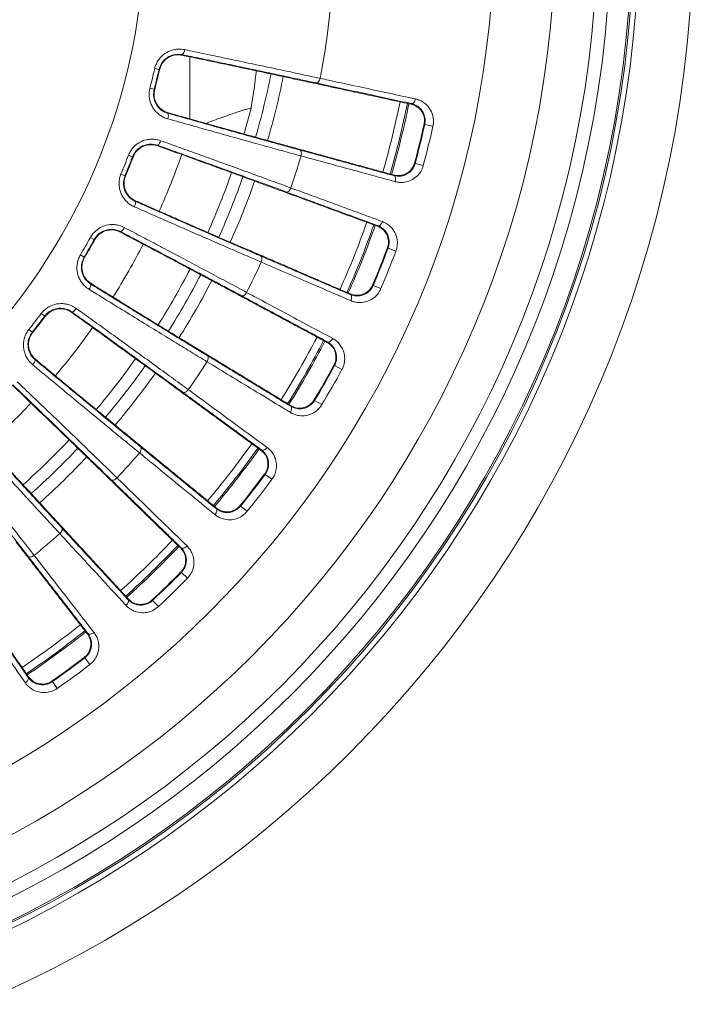
# Model space of a CAD drawing. Units: millimetres. Extents: x 24 to 588, y -446 to 246.
# Drawn here: x 264 to 327, y -323 to -231 of the extents above; entities that cross this region are included whole.
import ezdxf

# ---------------------------------------------------------------- set-up
doc = ezdxf.new("R2010")
doc.units = ezdxf.units.MM

msp = doc.modelspace()

# ---------------------------------------------------------------- linework, layer by layer
at = {"color": 7, "linetype": 'Continuous', "lineweight": 15}
for p, q in [((278.776, -234.17), (278.765, -234.223)), ((279.479, -234.37), (279.479, -240.194)), ((276.191, -235.48), (276.591, -235.572)), ((276.591, -235.572), (276.644, -235.584)), ((276.138, -237.425), (275.741, -237.321)), ((276.138, -237.425), (276.19, -237.439)), ((300.296, -238.767), (300.284, -238.829)), ((277.429, -239.677), (277.444, -239.625)), ((301.545, -240.723), (301.482, -240.709)), ((302.313, -240.893), (301.545, -240.723)), ((276.467, -242.682), (276.449, -242.733)), ((273.725, -243.62), (274.108, -243.766)), ((274.108, -243.766), (274.158, -243.785)), ((300.65, -244.378), (300.588, -244.362)), ((300.65, -244.378), (301.41, -244.582)), ((273.401, -245.538), (273.023, -245.38)), ((273.401, -245.538), (273.451, -245.558)), ((298.64, -245.537), (298.657, -245.475)), ((274.366, -247.948), (274.388, -247.898)), ((297.138, -250.229), (297.117, -250.289)), ((270.15, -251.336), (270.509, -251.534)), ((272.995, -250.789), (272.97, -250.837)), ((270.509, -251.534), (270.556, -251.56)), ((298.102, -252.339), (298.041, -252.317)), ((298.839, -252.615), (298.102, -252.339)), ((269.562, -253.191), (269.209, -252.982)), ((269.562, -253.191), (269.608, -253.218)), ((270.182, -255.711), (270.211, -255.666)), ((296.707, -255.835), (296.648, -255.81)), ((296.707, -255.835), (297.431, -256.142)), ((294.555, -256.702), (294.581, -256.644)), ((265.535, -258.48), (265.863, -258.726)), ((265.863, -258.726), (265.906, -258.758)), ((268.429, -258.335), (268.398, -258.379)), ((264.695, -260.235), (264.375, -259.979)), ((264.695, -260.235), (264.737, -260.268)), ((292.415, -261.139), (292.385, -261.196)), ((264.958, -262.817), (264.993, -262.776)), ((293.076, -263.364), (293.019, -263.333)), ((293.767, -263.739), (293.076, -263.364)), ((288.956, -267.191), (288.99, -267.137)), ((291.208, -266.631), (291.153, -266.598)), ((291.208, -266.631), (291.883, -267.036)), ((286.22, -271.287), (286.182, -271.339)), ((286.564, -273.581), (286.512, -273.543)), ((287.197, -274.049), (286.564, -273.581)), ((281.952, -276.798), (281.993, -276.749)), ((284.26, -276.557), (284.21, -276.516)), ((284.26, -276.557), (284.872, -277.052)), ((278.672, -280.473), (278.628, -280.519)), ((278.694, -282.793), (278.648, -282.748)), ((279.255, -283.345), (278.694, -282.793)), ((273.68, -285.337), (273.727, -285.294)), ((275.998, -285.42), (275.954, -285.372)), ((275.998, -285.42), (276.535, -285.995)), ((269.92, -288.52), (269.87, -288.559)), ((269.619, -290.82), (269.579, -290.769)), ((270.097, -291.445), (269.619, -290.82)), ((264.299, -292.641), (264.352, -292.605)), ((266.583, -293.046), (266.546, -292.993)), ((266.583, -293.046), (267.035, -293.69))]:
    msp.add_line(p, q, dxfattribs=at)
at = {"color": 7, "linetype": 'Continuous', "lineweight": 15, "flags": 128}
for points in [[(291.717, -236.394), (291.692, -236.488), (291.657, -236.576), (291.614, -236.655), (291.564, -236.723), (291.509, -236.775), (291.451, -236.812), (291.393, -236.83), (291.336, -236.829)], [(300.678, -238.332), (300.652, -238.426), (300.617, -238.514), (300.574, -238.593), (300.524, -238.66), (300.469, -238.713), (300.411, -238.749), (300.353, -238.767), (300.296, -238.767)], [(285.233, -239.19), (284.647, -241.364), (284.575, -241.617)], [(289.797, -243.118), (289.848, -243.144), (289.891, -243.187), (289.926, -243.245), (289.95, -243.318), (289.964, -243.4), (289.965, -243.491), (289.956, -243.585), (289.935, -243.68)], [(298.64, -245.537), (298.69, -245.563), (298.734, -245.606), (298.768, -245.664), (298.793, -245.736), (298.806, -245.819), (298.808, -245.909), (298.798, -246.004), (298.777, -246.098)], [(288.973, -246.685), (288.935, -246.774), (288.888, -246.857), (288.834, -246.93), (288.775, -246.989), (288.713, -247.034), (288.651, -247.062), (288.591, -247.071), (288.535, -247.063)], [(297.576, -249.851), (297.538, -249.94), (297.491, -250.023), (297.437, -250.095), (297.378, -250.155), (297.316, -250.199), (297.254, -250.227), (297.194, -250.237), (297.138, -250.229)], [(286.136, -253.076), (286.182, -253.109), (286.219, -253.158), (286.245, -253.221), (286.259, -253.295), (286.261, -253.379), (286.25, -253.469), (286.227, -253.561), (286.193, -253.652)], [(284.822, -256.494), (284.772, -256.577), (284.714, -256.652), (284.651, -256.717), (284.584, -256.768), (284.517, -256.803), (284.451, -256.822), (284.39, -256.823), (284.336, -256.807)], [(294.555, -256.702), (294.602, -256.735), (294.638, -256.784), (294.665, -256.846), (294.679, -256.921), (294.68, -257.005), (294.67, -257.095), (294.647, -257.187), (294.613, -257.278)], [(292.901, -260.826), (292.851, -260.91), (292.793, -260.985), (292.73, -261.049), (292.663, -261.1), (292.596, -261.135), (292.53, -261.154), (292.469, -261.155), (292.415, -261.139)], [(281.123, -262.428), (281.165, -262.467), (281.195, -262.52), (281.212, -262.586), (281.215, -262.662), (281.205, -262.746), (281.182, -262.833), (281.147, -262.921), (281.1, -263.006)], [(279.347, -265.63), (279.286, -265.705), (279.218, -265.772), (279.146, -265.827), (279.073, -265.868), (279.002, -265.893), (278.934, -265.903), (278.874, -265.896), (278.822, -265.872)], [(288.956, -267.191), (288.998, -267.229), (289.028, -267.283), (289.045, -267.349), (289.048, -267.425), (289.038, -267.508), (289.015, -267.595), (288.98, -267.683), (288.934, -267.768)], [(274.858, -270.991), (274.894, -271.036), (274.916, -271.093), (274.924, -271.16), (274.917, -271.236), (274.895, -271.317), (274.86, -271.4), (274.813, -271.483), (274.755, -271.561)], [(286.745, -271.045), (286.683, -271.12), (286.616, -271.186), (286.544, -271.241), (286.471, -271.282), (286.399, -271.308), (286.332, -271.317), (286.271, -271.31), (286.22, -271.287)], [(272.654, -273.915), (272.583, -273.981), (272.507, -274.037), (272.428, -274.082), (272.35, -274.112), (272.275, -274.128), (272.207, -274.128), (272.148, -274.112), (272.1, -274.082)], [(281.952, -276.798), (281.988, -276.842), (282.01, -276.899), (282.018, -276.966), (282.011, -277.042), (281.989, -277.123), (281.954, -277.206), (281.907, -277.289), (281.849, -277.367)], [(267.463, -278.6), (267.492, -278.648), (267.506, -278.708), (267.504, -278.776), (267.486, -278.85), (267.454, -278.927), (267.407, -279.005), (267.349, -279.08), (267.281, -279.149)], [(279.226, -280.306), (279.155, -280.373), (279.078, -280.429), (279, -280.473), (278.921, -280.503), (278.847, -280.519), (278.779, -280.519), (278.72, -280.504), (278.672, -280.473)], [(264.873, -281.188), (264.793, -281.243), (264.71, -281.289), (264.626, -281.321), (264.544, -281.341), (264.468, -281.346), (264.4, -281.336), (264.344, -281.313), (264.301, -281.276)], [(273.68, -285.337), (273.709, -285.385), (273.723, -285.445), (273.721, -285.513), (273.703, -285.587), (273.671, -285.664), (273.625, -285.742), (273.566, -285.816), (273.498, -285.886)], [(270.491, -288.432), (270.411, -288.487), (270.328, -288.532), (270.244, -288.565), (270.162, -288.584), (270.086, -288.589), (270.019, -288.58), (269.963, -288.556), (269.92, -288.52)], [(264.299, -292.641), (264.321, -292.693), (264.326, -292.754), (264.315, -292.821), (264.287, -292.892), (264.245, -292.964), (264.188, -293.034), (264.12, -293.1), (264.043, -293.16)]]:
    msp.add_lwpolyline(points, dxfattribs=at)
at = {"color": 7, "linetype": 'Continuous', "lineweight": 15}
for radius in [110, 104.903, 104.403, 104.25, 102.25, 101, 97.068, 91.332, 58.5]:
    msp.add_circle((216.76, -221.913), radius, dxfattribs=at)
for centre, radius, start, end in [((216.76, -221.913), 76.343, 349.06601, 355.53263), ((278.349, -233.687), 0.645, 311.46121, 358.61083), ((216.76, -221.913), 60.96, 345.3593, 347.1407), ((216.76, -221.913), 61.37, 345.3593, 347.1407), ((216.76, -221.913), 61.424, 345.3593, 347.1407), ((216.76, -221.913), 71.748, 343.81031, 348.68947), ((216.76, -221.913), 72.92, 343.82338, 348.67665), ((216.76, -221.913), 84.139, 343.93933, 348.56036), ((216.76, -221.913), 84.843, 343.94563, 348.55405), ((216.76, -221.913), 84.983, 343.94711, 348.55295), ((276.827, -239.909), 0.645, 333.88917, 21.03879), ((216.76, -221.913), 86.781, 345.0084, 347.4916), ((216.76, -221.913), 86.846, 345.0084, 347.4916), ((216.76, -221.913), 87.632, 345.0084, 347.4916), ((276.111, -242.144), 0.645, 303.46121, 350.61083), ((216.76, -221.913), 60.96, 337.3593, 339.1407), ((216.76, -221.913), 61.37, 337.3593, 339.1407), ((216.76, -221.913), 61.424, 337.3593, 339.1407), ((216.76, -221.913), 65.638, 335.75043, 340.74981), ((216.76, -221.913), 76.343, 341.06601, 343.43399), ((216.76, -221.913), 70.619, 335.79915, 340.70158), ((216.76, -221.913), 71.748, 335.81058, 340.68979), ((216.76, -221.913), 72.92, 335.82372, 340.67688), ((273.738, -248.093), 0.645, 325.88917, 13.03879), ((272.718, -250.207), 0.645, 295.46121, 342.61083), ((216.76, -221.913), 84.139, 335.93963, 340.56072), ((216.76, -221.913), 84.843, 335.94594, 340.55441), ((216.76, -221.913), 84.983, 335.9468, 340.55318), ((216.76, -221.913), 60.96, 329.3593, 331.1407), ((216.76, -221.913), 61.37, 329.3593, 331.1407), ((216.76, -221.913), 61.424, 329.3593, 331.1407), ((216.76, -221.913), 65.638, 327.75017, 332.74995), ((216.76, -221.913), 86.781, 337.0084, 339.4916), ((216.76, -221.913), 86.846, 337.0084, 339.4916), ((216.76, -221.913), 87.632, 337.0084, 339.4916), ((216.76, -221.913), 76.343, 333.06601, 335.43399), ((216.76, -221.913), 70.619, 327.79885, 332.70177), ((216.76, -221.913), 71.748, 327.8102, 332.68994), ((269.54, -255.768), 0.645, 317.88917, 5.03879), ((216.76, -221.913), 72.92, 327.82362, 332.67716), ((216.76, -221.913), 60.96, 321.3593, 323.1407), ((216.76, -221.913), 61.37, 321.3593, 323.1407), ((216.76, -221.913), 61.424, 321.3593, 323.1407), ((268.236, -257.719), 0.645, 287.46121, 334.61083), ((216.76, -221.913), 65.638, 319.74989, 324.74984), ((216.76, -221.913), 84.139, 327.93928, 332.56037), ((216.76, -221.913), 84.843, 327.94559, 332.55406), ((216.76, -221.913), 84.983, 327.94707, 332.55292), ((264.315, -262.784), 0.645, 309.88917, 357.03879), ((216.76, -221.913), 70.619, 319.79867, 324.70138), ((216.76, -221.913), 71.748, 319.81013, 324.68944), ((216.76, -221.913), 76.343, 325.06601, 327.43399), ((216.76, -221.913), 86.781, 329.0084, 331.4916), ((216.76, -221.913), 86.846, 329.0084, 331.4916), ((216.76, -221.913), 72.92, 319.82331, 324.67681), ((216.76, -221.913), 87.632, 329.0084, 331.4916), ((216.76, -221.913), 65.638, 311.74995, 316.74945), ((216.76, -221.913), 70.619, 311.79894, 316.70132), ((216.76, -221.913), 84.139, 319.93964, 324.56067), ((216.76, -221.913), 71.748, 311.81045, 316.68958), ((216.76, -221.913), 76.343, 317.06601, 319.43399), ((216.76, -221.913), 84.843, 319.94595, 324.55438), ((216.76, -221.913), 84.983, 319.94683, 324.55321), ((216.76, -221.913), 72.92, 311.8236, 316.67675), ((216.76, -221.913), 86.781, 321.0084, 323.4916), ((216.76, -221.913), 86.846, 321.0084, 323.4916), ((216.76, -221.913), 87.632, 321.0084, 323.4916), ((216.76, -221.913), 76.343, 309.06601, 311.43399), ((216.76, -221.913), 84.139, 311.93924, 316.5605), ((216.76, -221.913), 84.843, 311.94557, 316.55411), ((216.76, -221.913), 84.983, 311.94703, 316.55288), ((216.76, -221.913), 86.781, 313.0084, 315.4916), ((216.76, -221.913), 86.846, 313.0084, 315.4916), ((216.76, -221.913), 87.632, 313.0084, 315.4916), ((216.76, -221.913), 84.139, 303.93962, 308.56061), ((216.76, -221.913), 84.843, 303.94594, 308.55434), ((216.76, -221.913), 84.983, 303.94687, 308.55322), ((216.76, -221.913), 86.781, 305.0084, 307.4916), ((216.76, -221.913), 86.846, 305.0084, 307.4916), ((216.76, -221.913), 87.632, 305.0084, 307.4916)]:
    msp.add_arc(centre, radius, start, end, dxfattribs=at)
for points, knots in [([(276.191, -235.48), (276.226, -235.355), (276.297, -235.106), (276.537, -234.645), (276.971, -234.152), (277.543, -233.825), (278.046, -233.686), (278.495, -233.632), (278.809, -233.677), (278.994, -233.702)], [0, 0, 0, 0, 0.104621, 0.209247, 0.417673, 0.628441, 0.737088, 0.84575, 1, 1, 1, 1]), ([(278.994, -233.702), (279.31, -233.768), (280.259, -233.965), (281.823, -234.292), (283.767, -234.7), (285.766, -235.122), (287.811, -235.556), (289.807, -235.982), (291.081, -236.257), (291.717, -236.394)], [0, 0, 0, 0, 0.0696205, 0.2088957, 0.3485391, 0.5102284, 0.6719177, 0.8359589, 1, 1, 1, 1]), ([(278.776, -234.17), (278.563, -234.147), (278.138, -234.102), (277.511, -234.315), (277.002, -234.712), (276.706, -235.167), (276.62, -235.469), (276.591, -235.572)], [0, 0, 0, 0, 0.22786, 0.455977, 0.677217, 0.890787, 1, 1, 1, 1]), ([(276.644, -235.584), (276.706, -235.396), (276.83, -235.02), (277.233, -234.573), (277.745, -234.274), (278.282, -234.157), (278.62, -234.203), (278.765, -234.223)], [0, 0, 0, 0, 0.2065974, 0.4131146, 0.6220039, 0.8374415, 1, 1, 1, 1]), ([(278.765, -234.223), (279.712, -234.421), (281.613, -234.818), (283.913, -235.303), (285.718, -235.687), (287.059, -235.973), (288.372, -236.254), (289.219, -236.437), (289.642, -236.528)], [0, 0, 0, 0, 0.245272, 0.4923467, 0.618766, 0.7451852, 0.8725926, 1, 1, 1, 1]), ([(291.336, -236.829), (290.869, -236.728), (289.934, -236.527), (288.475, -236.214), (286.976, -235.894), (285.422, -235.564), (283.822, -235.226), (282.173, -234.879), (280.492, -234.527), (279.348, -234.289), (278.776, -234.17)], [0, 0, 0, 0, 0.122359, 0.244718, 0.368086, 0.491453, 0.618031, 0.744609, 0.872305, 1, 1, 1, 1]), ([(285.712, -235.686), (285.71, -235.724), (285.684, -236.077), (285.593, -236.849), (285.44, -237.973), (285.307, -238.776), (285.234, -239.185), (285.233, -239.19)], [0, 0, 0, 0, 0.039472, 0.358159, 0.677404, 0.996403, 1, 1, 1, 1]), ([(291.717, -236.394), (291.984, -236.452), (293.319, -236.74), (296.306, -237.386), (299.025, -237.974), (300.678, -238.332)], [0, 0, 0, 0, 0.089362, 0.446811, 1, 1, 1, 1]), ([(277.406, -240.192), (277.276, -240.149), (277.016, -240.061), (276.66, -239.848), (276.343, -239.579), (276.077, -239.26), (275.872, -238.901), (275.733, -238.518), (275.664, -238.12), (275.658, -237.716), (275.713, -237.454), (275.741, -237.321)], [0, 0, 0, 0, 0.11355, 0.227086, 0.340764, 0.454423, 0.565463, 0.676487, 0.783857, 0.891218, 1, 1, 1, 1]), ([(276.138, -237.425), (276.105, -237.627), (276.04, -238.031), (276.198, -238.635), (276.527, -239.153), (276.963, -239.51), (277.291, -239.628), (277.429, -239.677)], [0, 0, 0, 0, 0.20842, 0.416773, 0.627103, 0.842909, 1, 1, 1, 1]), ([(277.444, -239.625), (277.249, -239.549), (276.86, -239.397), (276.415, -238.928), (276.155, -238.353), (276.108, -237.831), (276.169, -237.536), (276.19, -237.439)], [0, 0, 0, 0, 0.2300529, 0.4604176, 0.682407, 0.8951453, 1, 1, 1, 1]), ([(300.678, -238.332), (300.821, -238.372), (301.109, -238.453), (301.498, -238.685), (301.835, -238.992), (302.139, -239.416), (302.318, -239.888), (302.371, -240.348), (302.36, -240.65), (302.325, -240.829), (302.313, -240.893)], [0, 0, 0, 0, 0.145659, 0.29125, 0.430678, 0.569909, 0.758204, 0.853268, 0.948273, 1, 1, 1, 1]), ([(285.233, -239.19), (285.199, -239.196), (285.128, -239.209), (284.869, -239.279), (284.509, -239.386), (284.049, -239.529), (283.498, -239.711), (282.844, -239.936), (282.099, -240.208), (281.473, -240.444), (281.106, -240.593), (281.019, -240.628)], [0, 0, 0, 0, 0.110509, 0.224468, 0.334925, 0.448275, 0.565315, 0.68494, 0.819902, 0.95763, 1, 1, 1, 1]), ([(300.284, -238.829), (300.468, -238.889), (300.739, -238.978), (301.047, -239.231), (301.283, -239.496), (301.389, -239.755), (301.452, -239.91)], [0, 0, 0, 0, 0.373293, 0.550836, 0.732842, 1, 1, 1, 1]), ([(301.545, -240.723), (301.565, -240.574), (301.606, -240.276), (301.508, -239.806), (301.31, -239.428), (301.053, -239.147), (300.737, -238.906), (300.469, -238.821), (300.296, -238.767)], [0, 0, 0, 0, 0.14727, 0.293967, 0.493918, 0.627028, 0.760292, 1, 1, 1, 1]), ([(289.935, -243.68), (289.67, -243.608), (288.875, -243.39), (287.509, -243.014), (285.732, -242.523), (283.81, -241.989), (281.732, -241.409), (279.598, -240.81), (278.137, -240.398), (277.406, -240.192)], [0, 0, 0, 0, 0.06962, 0.208896, 0.348539, 0.510228, 0.671918, 0.835959, 1, 1, 1, 1]), ([(277.429, -239.677), (277.967, -239.829), (279.045, -240.133), (280.64, -240.58), (282.216, -241.021), (283.781, -241.458), (285.329, -241.887), (286.857, -242.31), (288.353, -242.722), (289.316, -242.986), (289.797, -243.118)], [0, 0, 0, 0, 0.122359, 0.244718, 0.368085, 0.491453, 0.618031, 0.744609, 0.872305, 1, 1, 1, 1]), ([(288.156, -242.602), (287.345, -242.38), (285.718, -241.934), (283.537, -241.33), (281.728, -240.826), (280.326, -240.435), (278.899, -240.035), (277.929, -239.762), (277.444, -239.625)], [0, 0, 0, 0, 0.245272, 0.492347, 0.618766, 0.745185, 0.872593, 1, 1, 1, 1]), ([(301.452, -239.91), (301.474, -239.997), (301.518, -240.174), (301.527, -240.44), (301.496, -240.625), (301.482, -240.709)], [0, 0, 0, 0, 0.346303, 0.702673, 1, 1, 1, 1]), ([(273.725, -243.62), (273.777, -243.501), (273.881, -243.263), (274.183, -242.841), (274.682, -242.412), (275.294, -242.169), (275.811, -242.101), (276.263, -242.11), (276.568, -242.198), (276.748, -242.249)], [0, 0, 0, 0, 0.104621, 0.209247, 0.417673, 0.628441, 0.737088, 0.84575, 1, 1, 1, 1]), ([(276.467, -242.682), (276.259, -242.629), (275.844, -242.525), (275.194, -242.649), (274.634, -242.972), (274.278, -243.38), (274.151, -243.668), (274.108, -243.766)], [0, 0, 0, 0, 0.22786, 0.455977, 0.677217, 0.890787, 1, 1, 1, 1]), ([(274.158, -243.785), (274.246, -243.607), (274.422, -243.253), (274.883, -242.865), (275.431, -242.641), (275.979, -242.6), (276.308, -242.693), (276.449, -242.733)], [0, 0, 0, 0, 0.206597, 0.413115, 0.622004, 0.837442, 1, 1, 1, 1]), ([(276.449, -242.733), (277.359, -243.06), (279.186, -243.718), (281.396, -244.519), (283.13, -245.15), (284.418, -245.62), (285.68, -246.081), (286.492, -246.38), (286.899, -246.529)], [0, 0, 0, 0, 0.245272, 0.4923467, 0.618766, 0.7451852, 0.8725926, 1, 1, 1, 1]), ([(288.535, -247.063), (288.086, -246.898), (287.188, -246.568), (285.786, -246.055), (284.346, -245.53), (282.854, -244.987), (281.317, -244.43), (279.731, -243.857), (278.116, -243.274), (277.017, -242.879), (276.467, -242.682)], [0, 0, 0, 0, 0.122359, 0.244718, 0.368086, 0.491453, 0.618031, 0.744609, 0.872305, 1, 1, 1, 1]), ([(276.748, -242.249), (277.052, -242.358), (277.964, -242.685), (279.467, -243.226), (281.335, -243.901), (283.256, -244.597), (285.221, -245.311), (287.138, -246.011), (288.361, -246.46), (288.973, -246.685)], [0, 0, 0, 0, 0.06962, 0.208896, 0.348539, 0.510228, 0.671918, 0.835959, 1, 1, 1, 1]), ([(298.777, -246.098), (298.514, -246.026), (297.197, -245.666), (294.249, -244.86), (291.565, -244.126), (289.935, -243.68)], [0, 0, 0, 0, 0.089362, 0.446811, 1, 1, 1, 1]), ([(298.64, -245.537), (298.839, -245.57), (299.133, -245.618), (299.54, -245.533), (299.882, -245.396), (300.225, -245.146), (300.512, -244.777), (300.607, -244.504), (300.65, -244.378)], [0, 0, 0, 0, 0.267899, 0.394503, 0.524299, 0.715622, 0.869873, 1, 1, 1, 1]), ([(301.41, -244.582), (301.338, -244.781), (301.194, -245.178), (300.778, -245.654), (300.249, -246.007), (299.716, -246.163), (299.244, -246.183), (298.961, -246.146), (298.809, -246.107), (298.777, -246.098)], [0, 0, 0, 0, 0.168404, 0.336376, 0.515144, 0.723212, 0.845656, 0.968137, 1, 1, 1, 1]), ([(300.588, -244.362), (300.552, -244.47), (300.462, -244.741), (300.294, -244.938), (300.193, -245.057)], [0, 0, 0, 0, 0.3993295, 1, 1, 1, 1]), ([(274.272, -248.455), (274.149, -248.393), (273.904, -248.27), (273.581, -248.01), (273.305, -247.7), (273.086, -247.347), (272.933, -246.962), (272.848, -246.564), (272.836, -246.16), (272.886, -245.76), (272.977, -245.507), (273.023, -245.38)], [0, 0, 0, 0, 0.11355, 0.227086, 0.340764, 0.454423, 0.565463, 0.676487, 0.783857, 0.891218, 1, 1, 1, 1]), ([(273.401, -245.538), (273.341, -245.733), (273.22, -246.125), (273.292, -246.744), (273.546, -247.303), (273.928, -247.718), (274.236, -247.879), (274.366, -247.948)], [0, 0, 0, 0, 0.20842, 0.416773, 0.627103, 0.842909, 1, 1, 1, 1]), ([(274.388, -247.898), (274.206, -247.796), (273.842, -247.591), (273.466, -247.064), (273.289, -246.459), (273.315, -245.936), (273.417, -245.652), (273.451, -245.558)], [0, 0, 0, 0, 0.230053, 0.460418, 0.682407, 0.895145, 1, 1, 1, 1]), ([(300.193, -245.057), (300.051, -245.175), (299.819, -245.366), (299.462, -245.488), (299.088, -245.552), (298.824, -245.505), (298.657, -245.475)], [0, 0, 0, 0, 0.296576, 0.482001, 0.672733, 1, 1, 1, 1]), ([(288.973, -246.685), (289.229, -246.779), (290.51, -247.251), (293.378, -248.306), (295.99, -249.267), (297.576, -249.851)], [0, 0, 0, 0, 0.089362, 0.446811, 1, 1, 1, 1]), ([(286.193, -253.652), (285.941, -253.543), (285.184, -253.217), (283.884, -252.655), (282.193, -251.921), (280.363, -251.125), (278.386, -250.261), (276.357, -249.372), (274.967, -248.76), (274.272, -248.455)], [0, 0, 0, 0, 0.06962, 0.208896, 0.348539, 0.510228, 0.671918, 0.835959, 1, 1, 1, 1]), ([(274.366, -247.948), (274.878, -248.173), (275.903, -248.624), (277.42, -249.289), (278.92, -249.945), (280.409, -250.595), (281.882, -251.236), (283.336, -251.867), (284.76, -252.483), (285.677, -252.879), (286.136, -253.076)], [0, 0, 0, 0, 0.122359, 0.244718, 0.368085, 0.491453, 0.618031, 0.744609, 0.872305, 1, 1, 1, 1]), ([(284.581, -252.337), (283.81, -252.004), (282.261, -251.336), (280.185, -250.434), (278.464, -249.684), (277.13, -249.101), (275.772, -248.506), (274.849, -248.101), (274.388, -247.898)], [0, 0, 0, 0, 0.245272, 0.492347, 0.618766, 0.745185, 0.872593, 1, 1, 1, 1]), ([(270.15, -251.336), (270.218, -251.226), (270.354, -251.005), (270.712, -250.629), (271.265, -250.274), (271.905, -250.118), (272.426, -250.123), (272.873, -250.195), (273.163, -250.324), (273.334, -250.4)], [0, 0, 0, 0, 0.1046215, 0.2092469, 0.4176728, 0.628441, 0.737088, 0.8457502, 1, 1, 1, 1]), ([(272.995, -250.789), (272.797, -250.709), (272.4, -250.547), (271.74, -250.58), (271.14, -250.821), (270.731, -251.176), (270.565, -251.444), (270.509, -251.534)], [0, 0, 0, 0, 0.22786, 0.455977, 0.677217, 0.890787, 1, 1, 1, 1]), ([(273.334, -250.4), (273.619, -250.55), (274.477, -251.001), (275.89, -251.746), (277.647, -252.674), (279.452, -253.63), (281.298, -254.612), (283.099, -255.571), (284.248, -256.186), (284.822, -256.494)], [0, 0, 0, 0, 0.0696205, 0.2088957, 0.3485391, 0.5102284, 0.6719177, 0.8359589, 1, 1, 1, 1]), ([(297.117, -250.289), (297.291, -250.374), (297.547, -250.499), (297.816, -250.793), (298.013, -251.088), (298.082, -251.36), (298.124, -251.521)], [0, 0, 0, 0, 0.373293, 0.550836, 0.732842, 1, 1, 1, 1]), ([(298.102, -252.339), (298.143, -252.195), (298.225, -251.906), (298.193, -251.426), (298.05, -251.025), (297.834, -250.711), (297.554, -250.428), (297.301, -250.307), (297.138, -250.229)], [0, 0, 0, 0, 0.14727, 0.293967, 0.493918, 0.627028, 0.760292, 1, 1, 1, 1]), ([(297.576, -249.851), (297.713, -249.911), (297.986, -250.031), (298.339, -250.315), (298.631, -250.666), (298.872, -251.128), (298.984, -251.62), (298.972, -252.083), (298.919, -252.38), (298.86, -252.554), (298.839, -252.615)], [0, 0, 0, 0, 0.145659, 0.29125, 0.430678, 0.569909, 0.758204, 0.853268, 0.948273, 1, 1, 1, 1]), ([(270.556, -251.56), (270.667, -251.397), (270.89, -251.07), (271.401, -250.751), (271.975, -250.604), (272.524, -250.641), (272.836, -250.778), (272.97, -250.837)], [0, 0, 0, 0, 0.206597, 0.413115, 0.622004, 0.837442, 1, 1, 1, 1]), ([(272.97, -250.837), (273.826, -251.288), (275.544, -252.194), (277.621, -253.294), (279.25, -254.16), (280.46, -254.805), (281.645, -255.438), (282.408, -255.847), (282.79, -256.051)], [0, 0, 0, 0, 0.245272, 0.492347, 0.618766, 0.745185, 0.872593, 1, 1, 1, 1]), ([(284.336, -256.807), (283.914, -256.582), (283.071, -256.13), (281.755, -255.427), (280.402, -254.706), (279, -253.961), (277.555, -253.195), (276.065, -252.407), (274.546, -251.605), (273.512, -251.061), (272.995, -250.789)], [0, 0, 0, 0, 0.122359, 0.244718, 0.368086, 0.491453, 0.618031, 0.744609, 0.872305, 1, 1, 1, 1]), ([(298.124, -251.521), (298.133, -251.611), (298.151, -251.792), (298.124, -252.057), (298.067, -252.235), (298.041, -252.317)], [0, 0, 0, 0, 0.346303, 0.702673, 1, 1, 1, 1]), ([(270.018, -256.2), (269.905, -256.123), (269.68, -255.967), (269.396, -255.664), (269.166, -255.318), (268.998, -254.938), (268.9, -254.536), (268.872, -254.13), (268.915, -253.728), (269.021, -253.339), (269.146, -253.101), (269.209, -252.982)], [0, 0, 0, 0, 0.11355, 0.227086, 0.340764, 0.454423, 0.565463, 0.676487, 0.783857, 0.891218, 1, 1, 1, 1]), ([(269.562, -253.191), (269.475, -253.376), (269.301, -253.747), (269.286, -254.37), (269.46, -254.959), (269.78, -255.423), (270.063, -255.626), (270.182, -255.711)], [0, 0, 0, 0, 0.2084196, 0.4167729, 0.6271027, 0.8429091, 1, 1, 1, 1]), ([(270.211, -255.666), (270.045, -255.539), (269.713, -255.285), (269.414, -254.712), (269.323, -254.088), (269.421, -253.573), (269.562, -253.306), (269.608, -253.218)], [0, 0, 0, 0, 0.2300529, 0.4604176, 0.682407, 0.8951453, 1, 1, 1, 1]), ([(294.613, -257.278), (294.362, -257.17), (293.108, -256.63), (290.302, -255.421), (287.746, -254.321), (286.193, -253.652)], [0, 0, 0, 0, 0.089362, 0.446811, 1, 1, 1, 1]), ([(270.182, -255.711), (270.658, -256.006), (271.61, -256.595), (273.02, -257.465), (274.413, -258.323), (275.798, -259.174), (277.167, -260.014), (278.519, -260.841), (279.844, -261.65), (280.697, -262.169), (281.123, -262.428)], [0, 0, 0, 0, 0.122359, 0.244718, 0.368085, 0.491453, 0.618031, 0.744609, 0.872305, 1, 1, 1, 1]), ([(279.687, -261.48), (278.969, -261.043), (277.529, -260.166), (275.598, -258.984), (273.998, -258.001), (272.758, -257.238), (271.497, -256.46), (270.639, -255.93), (270.211, -255.666)], [0, 0, 0, 0, 0.245272, 0.492347, 0.618766, 0.745185, 0.872593, 1, 1, 1, 1]), ([(294.555, -256.702), (294.748, -256.763), (295.033, -256.852), (295.447, -256.824), (295.805, -256.736), (296.179, -256.536), (296.515, -256.211), (296.647, -255.953), (296.707, -255.835)], [0, 0, 0, 0, 0.267899, 0.394503, 0.524299, 0.715622, 0.869873, 1, 1, 1, 1]), ([(296.648, -255.81), (296.597, -255.912), (296.47, -256.168), (296.276, -256.34), (296.16, -256.443)], [0, 0, 0, 0, 0.39933, 1, 1, 1, 1]), ([(281.1, -263.006), (280.866, -262.864), (280.162, -262.435), (278.952, -261.697), (277.38, -260.736), (275.679, -259.692), (273.841, -258.562), (271.955, -257.399), (270.664, -256.6), (270.018, -256.2)], [0, 0, 0, 0, 0.06962, 0.208896, 0.348539, 0.510228, 0.671918, 0.835959, 1, 1, 1, 1]), ([(284.822, -256.494), (285.063, -256.623), (286.266, -257.268), (288.959, -258.712), (291.412, -260.028), (292.901, -260.826)], [0, 0, 0, 0, 0.089362, 0.446811, 1, 1, 1, 1]), ([(296.16, -256.443), (296.003, -256.54), (295.747, -256.698), (295.376, -256.768), (294.997, -256.78), (294.742, -256.697), (294.581, -256.644)], [0, 0, 0, 0, 0.296576, 0.482001, 0.672733, 1, 1, 1, 1]), ([(297.431, -256.142), (297.332, -256.329), (297.134, -256.703), (296.656, -257.116), (296.083, -257.392), (295.533, -257.472), (295.064, -257.426), (294.789, -257.35), (294.643, -257.29), (294.613, -257.278)], [0, 0, 0, 0, 0.168404, 0.336376, 0.515144, 0.723212, 0.845656, 0.968137, 1, 1, 1, 1]), ([(265.535, -258.48), (265.618, -258.38), (265.784, -258.181), (266.191, -257.858), (266.787, -257.583), (267.443, -257.518), (267.959, -257.596), (268.391, -257.729), (268.66, -257.897), (268.818, -257.996)], [0, 0, 0, 0, 0.104621, 0.209247, 0.417673, 0.628441, 0.737088, 0.84575, 1, 1, 1, 1]), ([(268.429, -258.335), (268.244, -258.227), (267.874, -258.012), (267.215, -257.953), (266.588, -258.108), (266.133, -258.403), (265.932, -258.645), (265.863, -258.726)], [0, 0, 0, 0, 0.22786, 0.455977, 0.677217, 0.890787, 1, 1, 1, 1]), ([(265.906, -258.758), (266.039, -258.612), (266.306, -258.32), (266.856, -258.075), (267.445, -258.01), (267.983, -258.122), (268.273, -258.301), (268.398, -258.379)], [0, 0, 0, 0, 0.206597, 0.413115, 0.622004, 0.837442, 1, 1, 1, 1]), ([(268.398, -258.379), (269.183, -258.944), (270.757, -260.08), (272.661, -261.459), (274.154, -262.543), (275.263, -263.35), (276.348, -264.142), (277.047, -264.653), (277.396, -264.908)], [0, 0, 0, 0, 0.245272, 0.492347, 0.618766, 0.745185, 0.872593, 1, 1, 1, 1]), ([(278.822, -265.872), (278.436, -265.59), (277.664, -265.026), (276.458, -264.146), (275.219, -263.244), (273.934, -262.311), (272.61, -261.352), (271.244, -260.364), (269.851, -259.358), (268.903, -258.676), (268.429, -258.335)], [0, 0, 0, 0, 0.122359, 0.244718, 0.368086, 0.491453, 0.618031, 0.744609, 0.872305, 1, 1, 1, 1]), ([(268.818, -257.996), (269.081, -258.185), (269.867, -258.751), (271.163, -259.685), (272.773, -260.848), (274.428, -262.047), (276.12, -263.275), (277.769, -264.476), (278.821, -265.245), (279.347, -265.63)], [0, 0, 0, 0, 0.0696205, 0.2088957, 0.3485391, 0.5102284, 0.6719177, 0.8359589, 1, 1, 1, 1]), ([(264.728, -263.279), (264.627, -263.186), (264.426, -263), (264.187, -262.661), (264.006, -262.287), (263.893, -261.887), (263.852, -261.475), (263.881, -261.068), (263.98, -260.677), (264.139, -260.306), (264.296, -260.088), (264.375, -259.979)], [0, 0, 0, 0, 0.11355, 0.227086, 0.340764, 0.454423, 0.565463, 0.676487, 0.783857, 0.891218, 1, 1, 1, 1]), ([(264.695, -260.235), (264.583, -260.406), (264.36, -260.749), (264.258, -261.365), (264.348, -261.971), (264.601, -262.476), (264.852, -262.716), (264.958, -262.817)], [0, 0, 0, 0, 0.20842, 0.416773, 0.627103, 0.842909, 1, 1, 1, 1]), ([(264.993, -262.776), (264.846, -262.627), (264.553, -262.33), (264.337, -261.72), (264.334, -261.09), (264.502, -260.594), (264.679, -260.349), (264.737, -260.268)], [0, 0, 0, 0, 0.230053, 0.460418, 0.682407, 0.895145, 1, 1, 1, 1]), ([(292.385, -261.196), (292.546, -261.305), (292.783, -261.464), (293.008, -261.793), (293.162, -262.112), (293.193, -262.391), (293.211, -262.557)], [0, 0, 0, 0, 0.3732928, 0.5508362, 0.7328425, 1, 1, 1, 1]), ([(293.076, -263.364), (293.137, -263.226), (293.258, -262.952), (293.293, -262.472), (293.207, -262.055), (293.037, -261.714), (292.8, -261.395), (292.565, -261.239), (292.415, -261.139)], [0, 0, 0, 0, 0.14727, 0.293967, 0.493918, 0.627028, 0.760292, 1, 1, 1, 1]), ([(292.901, -260.826), (293.028, -260.905), (293.283, -261.062), (293.592, -261.392), (293.832, -261.78), (294.007, -262.272), (294.049, -262.774), (293.973, -263.231), (293.88, -263.518), (293.796, -263.682), (293.767, -263.739)], [0, 0, 0, 0, 0.145659, 0.29125, 0.430678, 0.569909, 0.758204, 0.853268, 0.948273, 1, 1, 1, 1]), ([(293.211, -262.557), (293.208, -262.647), (293.201, -262.829), (293.137, -263.087), (293.056, -263.256), (293.019, -263.333)], [0, 0, 0, 0, 0.346303, 0.702673, 1, 1, 1, 1]), ([(274.755, -271.561), (274.542, -271.387), (273.905, -270.865), (272.81, -269.966), (271.387, -268.794), (269.848, -267.525), (268.185, -266.149), (266.479, -264.735), (265.312, -263.764), (264.728, -263.279)], [0, 0, 0, 0, 0.06962, 0.208896, 0.348539, 0.510228, 0.671918, 0.835959, 1, 1, 1, 1]), ([(264.958, -262.817), (265.389, -263.175), (266.25, -263.891), (267.525, -264.948), (268.785, -265.992), (270.038, -267.028), (271.277, -268.05), (272.501, -269.057), (273.7, -270.042), (274.472, -270.675), (274.858, -270.991)], [0, 0, 0, 0, 0.122359, 0.244718, 0.368085, 0.491453, 0.618031, 0.744609, 0.872305, 1, 1, 1, 1]), ([(273.568, -269.853), (272.918, -269.32), (271.613, -268.251), (269.866, -266.812), (268.419, -265.616), (267.297, -264.688), (266.156, -263.742), (265.381, -263.098), (264.993, -262.776)], [0, 0, 0, 0, 0.245272, 0.492347, 0.618766, 0.745185, 0.872593, 1, 1, 1, 1]), ([(288.934, -267.768), (288.7, -267.627), (287.534, -266.917), (284.922, -265.33), (282.545, -263.885), (281.1, -263.006)], [0, 0, 0, 0, 0.089362, 0.446811, 1, 1, 1, 1]), ([(262.821, -265.21), (263.519, -265.88), (264.92, -267.223), (266.613, -268.854), (267.941, -270.136), (268.927, -271.089), (269.891, -272.024), (270.512, -272.627), (270.823, -272.929)], [0, 0, 0, 0, 0.245272, 0.4923467, 0.618766, 0.7451852, 0.8725926, 1, 1, 1, 1]), ([(272.1, -274.082), (271.757, -273.749), (271.071, -273.082), (269.999, -272.043), (268.898, -270.978), (267.755, -269.875), (266.577, -268.741), (265.362, -267.572), (264.123, -266.383), (263.28, -265.575), (262.858, -265.171)], [0, 0, 0, 0, 0.122359, 0.244718, 0.368086, 0.491453, 0.618031, 0.744609, 0.872305, 1, 1, 1, 1]), ([(263.29, -264.89), (263.523, -265.113), (264.224, -265.783), (265.377, -266.889), (266.809, -268.265), (268.281, -269.682), (269.785, -271.134), (271.252, -272.553), (272.187, -273.461), (272.654, -273.915)], [0, 0, 0, 0, 0.06962, 0.208896, 0.348539, 0.510228, 0.671918, 0.835959, 1, 1, 1, 1]), ([(279.347, -265.63), (279.568, -265.791), (280.669, -266.598), (283.135, -268.402), (285.381, -270.046), (286.745, -271.045)], [0, 0, 0, 0, 0.089362, 0.446811, 1, 1, 1, 1]), ([(291.883, -267.036), (291.758, -267.208), (291.51, -267.55), (290.98, -267.893), (290.374, -268.087), (289.818, -268.089), (289.359, -267.978), (289.097, -267.865), (288.962, -267.785), (288.934, -267.768)], [0, 0, 0, 0, 0.1684043, 0.3363758, 0.5151442, 0.7232123, 0.8456564, 0.9681366, 1, 1, 1, 1]), ([(288.956, -267.191), (289.139, -267.277), (289.408, -267.405), (289.822, -267.435), (290.189, -267.398), (290.588, -267.252), (290.965, -266.977), (291.132, -266.74), (291.208, -266.631)], [0, 0, 0, 0, 0.267899, 0.394503, 0.524299, 0.715622, 0.869873, 1, 1, 1, 1]), ([(290.582, -267.157), (290.412, -267.231), (290.137, -267.352), (289.76, -267.37), (289.383, -267.329), (289.142, -267.211), (288.99, -267.137)], [0, 0, 0, 0, 0.296576, 0.482001, 0.672733, 1, 1, 1, 1]), ([(291.153, -266.598), (291.088, -266.692), (290.927, -266.928), (290.711, -267.071), (290.582, -267.157)], [0, 0, 0, 0, 0.39933, 1, 1, 1, 1]), ([(267.281, -279.149), (267.095, -278.947), (266.536, -278.341), (265.577, -277.299), (264.33, -275.941), (262.983, -274.469), (261.528, -272.876), (260.036, -271.238), (259.015, -270.114), (258.504, -269.552)], [0, 0, 0, 0, 0.06962, 0.208896, 0.348539, 0.510228, 0.671918, 0.835959, 1, 1, 1, 1]), ([(258.797, -269.127), (259.173, -269.541), (259.926, -270.37), (261.041, -271.595), (262.144, -272.804), (263.241, -274.003), (264.325, -275.188), (265.397, -276.356), (266.447, -277.498), (267.124, -278.232), (267.463, -278.6)], [0, 0, 0, 0, 0.1223591, 0.2447181, 0.3680854, 0.4914528, 0.6180309, 0.7446091, 0.8723045, 1, 1, 1, 1]), ([(266.343, -277.292), (265.774, -276.674), (264.631, -275.434), (263.101, -273.766), (261.834, -272.38), (260.852, -271.305), (259.854, -270.209), (259.176, -269.464), (258.837, -269.091)], [0, 0, 0, 0, 0.2452721, 0.4923468, 0.618766, 0.7451852, 0.8725926, 1, 1, 1, 1]), ([(264.301, -281.276), (264.008, -280.898), (263.421, -280.143), (262.504, -278.965), (261.562, -277.756), (260.584, -276.506), (259.575, -275.218), (258.535, -273.892), (257.473, -272.542), (256.75, -271.624), (256.389, -271.166)], [0, 0, 0, 0, 0.122359, 0.244718, 0.368086, 0.491453, 0.618031, 0.744609, 0.872305, 1, 1, 1, 1]), ([(256.856, -270.947), (257.056, -271.201), (257.656, -271.962), (258.644, -273.217), (259.871, -274.779), (261.131, -276.387), (262.419, -278.035), (263.674, -279.644), (264.473, -280.673), (264.873, -281.188)], [0, 0, 0, 0, 0.0696205, 0.2088957, 0.3485391, 0.5102284, 0.6719177, 0.8359589, 1, 1, 1, 1]), ([(281.849, -277.367), (281.638, -277.194), (280.581, -276.329), (278.217, -274.394), (276.063, -272.631), (274.755, -271.561)], [0, 0, 0, 0, 0.0893623, 0.4468113, 1, 1, 1, 1]), ([(286.182, -271.339), (286.326, -271.468), (286.538, -271.66), (286.716, -272.016), (286.824, -272.354), (286.816, -272.634), (286.811, -272.801)], [0, 0, 0, 0, 0.373293, 0.550836, 0.732842, 1, 1, 1, 1]), ([(286.564, -273.581), (286.644, -273.454), (286.802, -273.199), (286.904, -272.729), (286.877, -272.303), (286.756, -271.942), (286.565, -271.593), (286.355, -271.407), (286.22, -271.287)], [0, 0, 0, 0, 0.14727, 0.293967, 0.493918, 0.627028, 0.760292, 1, 1, 1, 1]), ([(286.745, -271.045), (286.86, -271.14), (287.089, -271.331), (287.35, -271.701), (287.534, -272.118), (287.639, -272.63), (287.61, -273.133), (287.472, -273.575), (287.339, -273.846), (287.234, -273.996), (287.197, -274.049)], [0, 0, 0, 0, 0.145659, 0.29125, 0.430678, 0.569909, 0.758204, 0.853268, 0.948273, 1, 1, 1, 1]), ([(286.811, -272.801), (286.795, -272.89), (286.763, -273.069), (286.663, -273.316), (286.56, -273.472), (286.512, -273.543)], [0, 0, 0, 0, 0.3463025, 0.702673, 1, 1, 1, 1]), ([(272.654, -273.915), (272.85, -274.105), (273.829, -275.057), (276.019, -277.188), (278.014, -279.128), (279.226, -280.306)], [0, 0, 0, 0, 0.089362, 0.446811, 1, 1, 1, 1]), ([(284.872, -277.052), (284.725, -277.205), (284.431, -277.509), (283.858, -277.775), (283.231, -277.882), (282.681, -277.807), (282.242, -277.634), (281.998, -277.485), (281.875, -277.387), (281.849, -277.367)], [0, 0, 0, 0, 0.168404, 0.336376, 0.515144, 0.723212, 0.845656, 0.968137, 1, 1, 1, 1]), ([(281.952, -276.798), (282.121, -276.909), (282.37, -277.073), (282.776, -277.16), (283.144, -277.175), (283.559, -277.085), (283.972, -276.865), (284.17, -276.654), (284.26, -276.557)], [0, 0, 0, 0, 0.267899, 0.394503, 0.524299, 0.715622, 0.869873, 1, 1, 1, 1]), ([(283.567, -276.991), (283.389, -277.041), (283.099, -277.122), (282.723, -277.087), (282.356, -276.994), (282.134, -276.844), (281.993, -276.749)], [0, 0, 0, 0, 0.296576, 0.482001, 0.672733, 1, 1, 1, 1]), ([(284.21, -276.516), (284.133, -276.601), (283.941, -276.812), (283.707, -276.924), (283.567, -276.991)], [0, 0, 0, 0, 0.3993295, 1, 1, 1, 1]), ([(273.498, -285.886), (273.313, -285.685), (272.387, -284.682), (270.315, -282.436), (268.427, -280.391), (267.281, -279.149)], [0, 0, 0, 0, 0.089362, 0.446811, 1, 1, 1, 1]), ([(278.628, -280.519), (278.752, -280.668), (278.936, -280.887), (279.062, -281.265), (279.122, -281.614), (279.075, -281.891), (279.047, -282.055)], [0, 0, 0, 0, 0.373293, 0.550836, 0.732842, 1, 1, 1, 1]), ([(278.694, -282.793), (278.79, -282.678), (278.983, -282.448), (279.149, -281.996), (279.181, -281.571), (279.112, -281.197), (278.971, -280.824), (278.789, -280.611), (278.672, -280.473)], [0, 0, 0, 0, 0.1472705, 0.2939668, 0.4939176, 0.627028, 0.7602923, 1, 1, 1, 1]), ([(279.226, -280.306), (279.326, -280.417), (279.527, -280.638), (279.734, -281.04), (279.858, -281.48), (279.891, -282), (279.792, -282.495), (279.594, -282.913), (279.424, -283.163), (279.299, -283.298), (279.255, -283.345)], [0, 0, 0, 0, 0.1456592, 0.2912496, 0.4306783, 0.5699085, 0.7582042, 0.853268, 0.9482729, 1, 1, 1, 1]), ([(264.873, -281.188), (265.04, -281.403), (265.877, -282.482), (267.75, -284.897), (269.455, -287.096), (270.491, -288.432)], [0, 0, 0, 0, 0.089362, 0.446811, 1, 1, 1, 1]), ([(279.047, -282.055), (279.019, -282.14), (278.962, -282.314), (278.829, -282.545), (278.705, -282.684), (278.648, -282.748)], [0, 0, 0, 0, 0.346303, 0.702673, 1, 1, 1, 1]), ([(264.043, -293.16), (263.887, -292.935), (263.11, -291.813), (261.37, -289.3), (259.786, -287.013), (258.824, -285.623)], [0, 0, 0, 0, 0.089362, 0.446811, 1, 1, 1, 1]), ([(273.68, -285.337), (273.831, -285.47), (274.055, -285.667), (274.445, -285.81), (274.807, -285.876), (275.231, -285.845), (275.67, -285.685), (275.895, -285.503), (275.998, -285.42)], [0, 0, 0, 0, 0.267899, 0.394503, 0.524299, 0.715622, 0.869873, 1, 1, 1, 1]), ([(275.251, -285.752), (275.068, -285.777), (274.77, -285.817), (274.402, -285.731), (274.052, -285.587), (273.853, -285.407), (273.727, -285.294)], [0, 0, 0, 0, 0.296576, 0.482001, 0.672733, 1, 1, 1, 1]), ([(275.954, -285.372), (275.866, -285.445), (275.646, -285.627), (275.399, -285.705), (275.251, -285.752)], [0, 0, 0, 0, 0.39933, 1, 1, 1, 1]), ([(276.535, -285.995), (276.368, -286.125), (276.035, -286.386), (275.431, -286.57), (274.795, -286.588), (274.26, -286.438), (273.85, -286.205), (273.629, -286.024), (273.521, -285.909), (273.498, -285.886)], [0, 0, 0, 0, 0.168404, 0.336376, 0.515144, 0.723212, 0.845656, 0.968137, 1, 1, 1, 1]), ([(270.491, -288.432), (270.575, -288.555), (270.744, -288.802), (270.892, -289.229), (270.954, -289.681), (270.914, -290.202), (270.747, -290.678), (270.493, -291.064), (270.29, -291.288), (270.148, -291.404), (270.097, -291.445)], [0, 0, 0, 0, 0.145659, 0.29125, 0.430678, 0.569909, 0.758204, 0.853268, 0.948273, 1, 1, 1, 1]), ([(269.619, -290.82), (269.73, -290.719), (269.952, -290.518), (270.18, -290.094), (270.271, -289.678), (270.254, -289.298), (270.167, -288.909), (270.016, -288.672), (269.92, -288.52)], [0, 0, 0, 0, 0.14727, 0.293967, 0.493918, 0.627028, 0.760292, 1, 1, 1, 1]), ([(269.87, -288.559), (269.972, -288.724), (270.123, -288.966), (270.196, -289.358), (270.207, -289.712), (270.121, -289.979), (270.07, -290.138)], [0, 0, 0, 0, 0.373293, 0.550836, 0.732842, 1, 1, 1, 1]), ([(270.07, -290.138), (270.031, -290.219), (269.951, -290.383), (269.787, -290.593), (269.644, -290.714), (269.579, -290.769)], [0, 0, 0, 0, 0.346303, 0.702673, 1, 1, 1, 1]), ([(264.299, -292.641), (264.43, -292.795), (264.624, -293.021), (264.991, -293.217), (265.34, -293.332), (265.764, -293.36), (266.221, -293.262), (266.47, -293.114), (266.583, -293.046)], [0, 0, 0, 0, 0.267899, 0.394503, 0.524299, 0.715622, 0.869873, 1, 1, 1, 1]), ([(265.797, -293.272), (265.612, -293.27), (265.312, -293.269), (264.96, -293.132), (264.632, -292.941), (264.46, -292.735), (264.352, -292.605)], [0, 0, 0, 0, 0.296576, 0.482001, 0.672733, 1, 1, 1, 1]), ([(266.546, -292.993), (266.449, -293.053), (266.206, -293.203), (265.951, -293.246), (265.797, -293.272)], [0, 0, 0, 0, 0.39933, 1, 1, 1, 1]), ([(267.035, -293.69), (266.851, -293.796), (266.485, -294.008), (265.861, -294.106), (265.229, -294.036), (264.72, -293.812), (264.347, -293.524), (264.153, -293.314), (264.062, -293.186), (264.043, -293.16)], [0, 0, 0, 0, 0.168404, 0.336376, 0.515144, 0.723212, 0.845656, 0.968137, 1, 1, 1, 1])]:
    msp.add_open_spline(points, degree=3, knots=knots, dxfattribs=at)
for points in [[(289.642, -236.528), (300.284, -238.829)], [(300.296, -238.767), (291.336, -236.829)], [(298.657, -245.475), (288.156, -242.602)], [(289.797, -243.118), (298.64, -245.537)], [(286.899, -246.529), (297.117, -250.289)], [(297.138, -250.229), (288.535, -247.063)], [(294.581, -256.644), (284.581, -252.337)], [(286.136, -253.076), (294.555, -256.702)], [(282.79, -256.051), (292.385, -261.196)], [(292.415, -261.139), (284.336, -256.807)], [(288.99, -267.137), (279.687, -261.48)], [(281.123, -262.428), (288.956, -267.191)], [(277.396, -264.908), (286.182, -271.339)], [(286.22, -271.287), (278.822, -265.872)], [(281.993, -276.749), (273.568, -269.853)], [(274.858, -270.991), (281.952, -276.798)], [(270.823, -272.929), (278.628, -280.519)], [(278.672, -280.473), (272.1, -274.082)], [(273.727, -285.294), (266.343, -277.292)], [(267.463, -278.6), (273.68, -285.337)], [(263.196, -279.956), (269.87, -288.559)], [(269.92, -288.52), (264.301, -281.276)], [(264.352, -292.605), (258.153, -283.654)], [(259.08, -285.104), (264.299, -292.641)]]:
    msp.add_open_spline(points, degree=1, dxfattribs=at)

doc.saveas('drawing.dxf')
